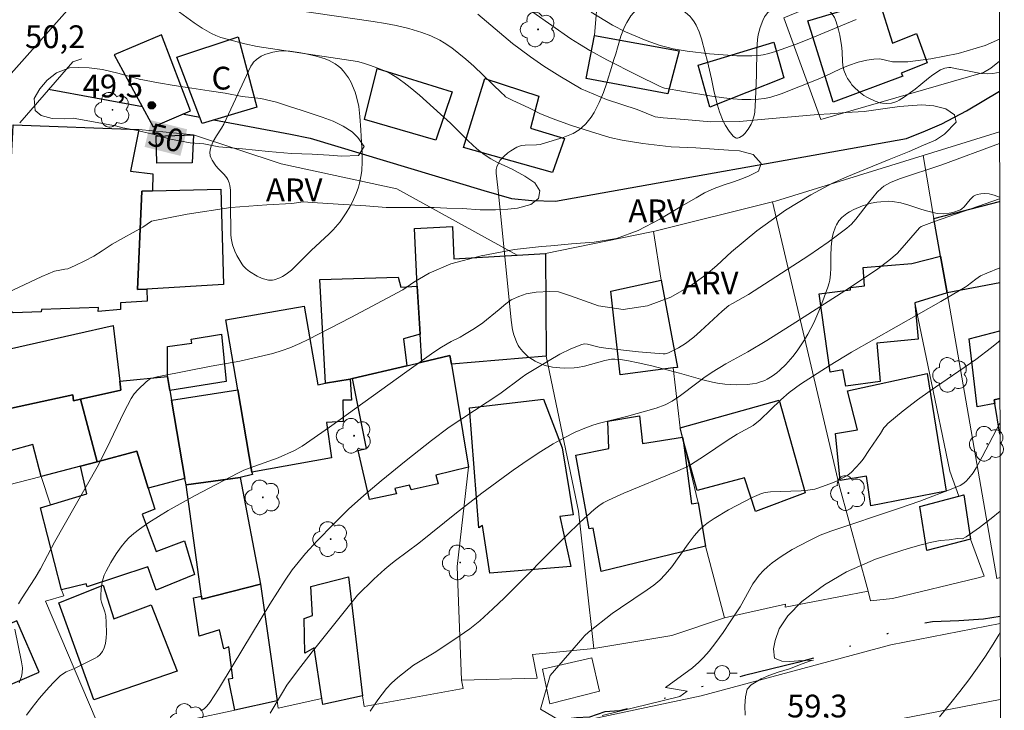
# Model space of a CAD drawing. Units: metres. Extents: x 284553 to 285069, y 1674345 to 1674909.
# Drawn here: x 284987 to 285052, y 1674437 to 1674482 of the extents above; entities that cross this region are included whole.
import ezdxf
from ezdxf.enums import TextEntityAlignment as Align

# ---------------------------------------------------------------- set-up
doc = ezdxf.new("R2010")
doc.units = ezdxf.units.M
doc.header["$MEASUREMENT"] = 0
doc.linetypes.add('DIVIDE', pattern=[1.25, 0.5, -0.25, 0, -0.25, 0, -0.25])
for name, color, linetype, lineweight in [('Articulacao', 7, 'Continuous', 18), ('Bueiro', 8, 'Continuous', 18), ('Canal', 5, 'Continuous', 25), ('Edificacoes', 7, 'Continuous', 30), ('Muro_Grade', 8, 'Continuous', 20), ('Parada_Onibus', 231, 'Continuous', 18), ('Pavimentacao_Asfaltica_S_Mfio', 10, 'Continuous', 15), ('Poste', 7, 'Continuous', 9), ('Topon_Curvas_Mestras_Masc', 255, 'Continuous', 9), ('Topon_Fundacao_Const_Ruinas', 7, 'Continuous', 9), ('Vala', 5, 'DIVIDE', 25)]:
    doc.layers.add(name, color=color, linetype=linetype, lineweight=lineweight)
for name, color, linetype, lineweight, true_color in [('Arvores_Isoladas', 7, 'Continuous', 18, 0x00ff33), ('Curvas_Intermediarias', 7, 'Continuous', 9, 0x783c14), ('Curvas_Mestras', 7, 'Continuous', 20, 0x783c14), ('Pto_Cotado', 7, 'Continuous', 9, 0x783c14), ('Topon_Curvas_Mestras', 7, 'Continuous', 9, 0x783c14), ('Topon_Pto_Cotado', 7, 'Continuous', 9, 0x783c14), ('Topon_Vegetacao', 7, 'Continuous', 9, 0x00ff33), ('Vegetacao', 7, 'Orla8', 9, 0x00ff33)]:
    doc.layers.add(name, color=color, linetype=linetype, lineweight=lineweight, true_color=true_color)
doc.styles.add('Arial', font='arial.ttf', dxfattribs={"height": 1.5})
doc.styles.get("Standard").update_dxf_attribs({"font": 'arial.ttf'})
doc.linetypes.add('Orla8', pattern='A,6,-0.5,["V",Standard,S=1,R=0,X=-0.5,Y=-1],-0.5,6,-0.5,["V",Standard,S=1,R=0,X=-0.5,Y=-1],-0.5', length=14)

# ---------------------------------------------------------------- blocks, each defined once
blk = doc.blocks.new('Arvore')
at = {"layer": 'Arvores_Isoladas'}
blk.add_lwpolyline([(-0.718, 0.493, 0.872324), (-0.722, -0.551, 0.862983), (0.284, -0.827, 0.900105), (0.89, 0.029, 0.863155), (0.262, 0.861, 0.882486)], format="xyb", close=True, dxfattribs=at)
blk.add_circle((0, 0), 0.0286, dxfattribs=at)
blk = doc.blocks.new('Poste')
at = {"layer": 'Poste'}
for points in [[(-0.5, 0), (-1, 0)], [(0.5, 0), (1, 0)]]:
    blk.add_lwpolyline(points, dxfattribs=at)
blk.add_lwpolyline([(0, 0.5, 1), (0, -0.5, 1)], format="xyb", close=True, dxfattribs=at)
blk = doc.blocks.new('Cotas')
at = {"layer": 'Pto_Cotado'}
blk.add_hatch(color=256, dxfattribs=at).paths.add_polyline_path([(0, 0.24, 1), (0, -0.24, 1)])
at = {"layer": 'Pto_Cotado', "lineweight": -3}
blk.add_lwpolyline([(0, -0.24, -1), (0, 0.24, -1)], format="xyb", close=True, dxfattribs=at)

msp = doc.modelspace()

# ---------------------------------------------------------------- linework, layer by layer
at = {"layer": 'Articulacao', "flags": 128}
msp.add_lwpolyline([(284569.232, 1674904.064), (285051.444, 1674904.727), (285052.195, 1674350.463), (284570.007, 1674349.799), (284569.232, 1674904.064)], close=True, dxfattribs=at)
at = {"layer": 'Bueiro', "flags": 128}
msp.add_lwpolyline([(284987.475, 1674475.324), (284990.96, 1674479.327), (284991.56, 1674479.519)], dxfattribs=at)
at = {"layer": 'Canal', "flags": 128}
for points in [[(284995.559, 1674476.364), (284989.37, 1674477.501)], [(285000.264, 1674475.5), (285005.321, 1674474.571), (285006.604, 1674474.306), (285018.059, 1674470.853), (285019.87, 1674470.34), (285021.21, 1674470.189), (285022.775, 1674470.153), (285045.898, 1674474.285), (285047.143, 1674474.781), (285048.218, 1674475.257), (285049.858, 1674476.096), (285052.023, 1674477.395)], [(284999.344, 1674475.669), (284998.198, 1674475.879)]]:
    msp.add_lwpolyline(points, dxfattribs=at)
at = {"layer": 'Curvas_Intermediarias', "flags": 128}
for points, elevation in [([(284997.752, 1674482.783), (284998.964, 1674481.898), (284999.493, 1674481.54), (285000.109, 1674481.189), (285000.381, 1674481.067), (285000.731, 1674480.934), (285002.305, 1674480.515), (285003.124, 1674480.348), (285004.869, 1674480.074), (285007.963, 1674479.625), (285009.727, 1674479.344), (285010.129, 1674479.245), (285010.586, 1674479.094), (285011.23, 1674478.857), (285011.649, 1674478.673), (285011.988, 1674478.499), (285012.31, 1674478.304), (285012.794, 1674477.958), (285013.205, 1674477.636), (285013.805, 1674477.128), (285015.199, 1674475.883), (285015.845, 1674475.286), (285016.53, 1674474.618), (285017.025, 1674474.122), (285017.588, 1674473.601), (285018.061, 1674473.229), (285018.518, 1674472.95), (285018.96, 1674472.709), (285019.436, 1674472.488), (285019.905, 1674472.266), (285020.752, 1674471.809), (285021.409, 1674471.353), (285021.746, 1674470.843), (285021.652, 1674470.331), (285021.139, 1674469.942), (285020.26, 1674469.693), (285019.629, 1674469.634), (285018.814, 1674469.589), (285017.816, 1674469.593), (285016.649, 1674469.663), (285015.618, 1674469.686), (285014.772, 1674469.742), (285013.825, 1674469.726), (285013.081, 1674469.746), (285012.359, 1674469.734), (285011.608, 1674469.739), (285010.271, 1674469.839), (285008.454, 1674469.963), (285006.758, 1674470.071), (285006.146, 1674470.101), (285005.391, 1674470.008), (285003.749, 1674469.907), (285001.374, 1674469.736), (284998.5, 1674469.308), (284996.159, 1674468.84), (284995.586, 1674468.437), (284994.937, 1674468.081), (284994.307, 1674467.736), (284993.552, 1674467.319), (284992.892, 1674466.882), (284992.344, 1674466.537), (284991.752, 1674466.215), (284991.125, 1674465.921), (284990.631, 1674465.703), (284990.443, 1674465.678), (284990.105, 1674465.619), (284989.772, 1674465.535), (284988.929, 1674465.183), (284986.643, 1674464.107)], 51), ([(284987.389, 1674443.64), (284987.577, 1674443.958), (284988.486, 1674445.338), (284988.845, 1674445.929), (284989.756, 1674447.689), (284992.568, 1674452.643), (284993.214, 1674453.879), (284994.32, 1674456.225), (284994.823, 1674457.157), (284995.02, 1674457.464), (284995.266, 1674457.75), (284995.808, 1674458.253), (284996.084, 1674458.477), (284996.524, 1674458.594), (284998.645, 1674458.996), (285000.083, 1674459.291), (285001.981, 1674459.623), (285004.153, 1674460.128), (285004.758, 1674460.311), (285005.267, 1674460.494), (285005.933, 1674460.778), (285006.479, 1674461.04), (285009.283, 1674462.501), (285012.708, 1674464.322), (285013.436, 1674464.812), (285014.44, 1674465.404), (285015.882, 1674466.022), (285017.871, 1674466.552), (285020.069, 1674466.968), (285021.851, 1674467.165), (285022.47, 1674467.204), (285023.826, 1674467.348), (285025.329, 1674467.447), (285026.797, 1674467.697), (285028.228, 1674468.226), (285029.636, 1674468.979), (285031.066, 1674469.817), (285032.028, 1674470.367), (285032.579, 1674470.701), (285033.228, 1674470.979), (285033.893, 1674471.227), (285034.493, 1674471.417), (285035.048, 1674471.624), (285035.538, 1674471.819), (285036.138, 1674472.133), (285036.319, 1674472.633), (285035.797, 1674473.219), (285034.902, 1674473.464), (285034.173, 1674473.522), (285033.221, 1674473.587), (285032.016, 1674473.674), (285030.381, 1674473.734), (285028.53, 1674473.956), (285027.174, 1674474.176), (285026.343, 1674474.355), (285025.074, 1674474.732), (285023.763, 1674475.168), (285022.622, 1674475.567), (285021.783, 1674475.916), (285021.068, 1674476.275), (285020.445, 1674476.572), (285019.954, 1674476.786), (285019.474, 1674477.019), (285019.384, 1674477.143), (285019.239, 1674477.274), (285017.398, 1674479.037), (285016.869, 1674479.513), (285015.937, 1674480.25), (285015.446, 1674480.587), (285015.141, 1674480.768), (285014.567, 1674481.045), (285013.967, 1674481.27), (285013.11, 1674481.524), (285012.269, 1674481.724), (285011.561, 1674481.86), (285010.752, 1674481.993), (285005.613, 1674482.726)], 52), ([(285017.644, 1674482.464), (285019.939, 1674480.542), (285020.433, 1674480.158), (285021.115, 1674479.662), (285022.011, 1674479.046), (285023.049, 1674478.377), (285024.455, 1674477.543), (285026.137, 1674476.84), (285028.162, 1674476.184), (285029.337, 1674475.704), (285029.87, 1674475.632), (285031.271, 1674475.543), (285033.012, 1674475.389), (285034.885, 1674475.391), (285036.811, 1674475.578), (285038.567, 1674475.733), (285040.054, 1674475.863), (285040.863, 1674475.9), (285041.912, 1674475.989), (285043.098, 1674476.053), (285044.348, 1674476.244), (285045.435, 1674476.379), (285046.3, 1674476.458), (285046.916, 1674476.502), (285047.705, 1674476.435), (285048.487, 1674476.237), (285049.05, 1674475.841), (285049.168, 1674475.349), (285048.41, 1674474.573), (285047.802, 1674474.166), (285047.025, 1674473.835), (285046.077, 1674473.432), (285044.753, 1674472.902), (285043.194, 1674472.258), (285041.956, 1674471.747), (285041.031, 1674471.336), (285039.597, 1674470.564), (285037.929, 1674469.562), (285036.047, 1674468.196), (285034.36, 1674466.82), (285033.402, 1674465.927), (285032.678, 1674465.309), (285031.655, 1674464.582), (285030.38, 1674463.839), (285028.84, 1674463.269), (285027.235, 1674463.013), (285025.611, 1674463.255), (285023.752, 1674463.909), (285022.963, 1674464.176), (285022.392, 1674464.194), (285021.505, 1674464.162), (285020.844, 1674464.057), (285020.346, 1674463.885), (285019.859, 1674463.662), (285019.499, 1674463.394), (285019.063, 1674463.015), (285017.979, 1674462.133), (285017.441, 1674461.773), (285016.781, 1674461.363), (285016.48, 1674461.193), (285015.901, 1674460.904), (285015.269, 1674460.537), (285014.752, 1674460.206), (285012.966, 1674458.938), (285007.889, 1674455.268), (285006.08, 1674454.013), (285005.574, 1674453.726), (285004.498, 1674453.247), (285002.643, 1674452.587), (285002.231, 1674452.426), (285001.838, 1674452.249), (284999.036, 1674450.76), (284997.253, 1674449.783), (284996.603, 1674449.392), (284995.971, 1674448.984), (284995.354, 1674448.556), (284994.981, 1674448.275), (284994.661, 1674447.979), (284994.435, 1674447.736), (284994.154, 1674447.392), (284993.831, 1674446.934), (284993.479, 1674446.362), (284993.162, 1674445.789), (284993.041, 1674445.516), (284992.949, 1674445.225), (284992.885, 1674444.923), (284992.844, 1674444.616), (284992.816, 1674444.187), (284992.82, 1674443.919), (284992.849, 1674443.747), (284993.072, 1674443.103), (284993.141, 1674442.843), (284993.168, 1674442.401), (284993.179, 1674441.702), (284993.164, 1674441.389), (284993.114, 1674441.018), (284993.039, 1674440.742), (284992.926, 1674440.491), (284992.744, 1674440.268), (284992.604, 1674440.152), (284992.446, 1674440.05), (284991.069, 1674439.38), (284990.54, 1674439.147), (284990.349, 1674439.041), (284990.143, 1674438.885), (284989.668, 1674438.419), (284989.209, 1674437.929), (284988.768, 1674437.419), (284988.281, 1674436.803), (284987.912, 1674436.293)], 53), ([(285052.018, 1674480.828), (285051.081, 1674480.406), (285049.3, 1674479.869), (285047.495, 1674479.518), (285045.992, 1674479.334), (285044.972, 1674479.322), (285044.13, 1674479.521), (285043.755, 1674479.505), (285043.28, 1674479.444), (285042.711, 1674479.315), (285042.076, 1674479.099), (285041.558, 1674478.876), (285040.53, 1674478.387), (285039.978, 1674478.149), (285037.633, 1674477.214), (285036.896, 1674476.989), (285036.524, 1674476.914), (285036.148, 1674476.865), (285035.632, 1674476.847), (285035.044, 1674476.859), (285034.453, 1674476.898), (285033.86, 1674476.962), (285033.066, 1674477.073), (285031.21, 1674477.377), (285029.955, 1674477.604), (285029.816, 1674477.644), (285029.614, 1674477.729), (285028.154, 1674478.45), (285026.164, 1674479.472), (285025.042, 1674480.078), (285024.342, 1674480.489), (285023.782, 1674480.847), (285021.273, 1674482.607)], 54), ([(284999.407, 1674436.578), (284999.619, 1674436.714), (284999.807, 1674436.894), (284999.987, 1674437.127), (285000.563, 1674438.022), (285001.541, 1674439.614), (285003.96, 1674443.617), (285004.951, 1674445.202), (285005.419, 1674445.873), (285006.298, 1674446.95), (285007.068, 1674447.782), (285008.148, 1674448.872), (285009.143, 1674449.857), (285010.134, 1674450.77), (285011.279, 1674451.737), (285012.924, 1674453.081), (285014.602, 1674454.383), (285015.774, 1674455.258), (285019.094, 1674457.466), (285020.567, 1674458.572), (285020.821, 1674458.742), (285022.347, 1674459.668), (285023.058, 1674460.07), (285023.778, 1674460.429), (285024.506, 1674460.721), (285024.672, 1674460.753), (285024.888, 1674460.745), (285025.646, 1674460.533), (285026.093, 1674460.464), (285028.242, 1674460.222), (285029.869, 1674460.091), (285030.002, 1674460.104), (285030.225, 1674460.166), (285030.876, 1674460.492), (285031.335, 1674460.771), (285031.892, 1674461.201), (285032.33, 1674461.589), (285033.756, 1674462.917), (285034.197, 1674463.276), (285034.428, 1674463.421), (285035.483, 1674464.003), (285039.462, 1674466.583), (285040.731, 1674467.456), (285041.962, 1674468.37), (285042.276, 1674468.648), (285042.562, 1674468.959), (285043.399, 1674470.051), (285043.969, 1674470.755), (285044.239, 1674471.019), (285044.413, 1674471.143), (285044.852, 1674471.39), (285045.434, 1674471.626), (285048.228, 1674472.547), (285052.028, 1674473.951)], 54), ([(285010.556, 1674436.571), (285011.063, 1674437.312), (285011.64, 1674438.051), (285011.964, 1674438.398), (285012.375, 1674438.776), (285013.416, 1674439.595), (285013.627, 1674439.735), (285014.784, 1674440.403), (285016.147, 1674441.301), (285017.13, 1674441.99), (285017.782, 1674442.515), (285018.647, 1674443.303), (285019.409, 1674444.029), (285023.504, 1674448.134), (285024.404, 1674449.004), (285025.324, 1674449.851), (285025.615, 1674450.079), (285025.921, 1674450.287), (285026.255, 1674450.469), (285027.266, 1674450.912), (285030.67, 1674452.325), (285031.344, 1674452.622), (285031.659, 1674452.783), (285032.586, 1674453.375), (285034.078, 1674454.382), (285034.746, 1674454.815), (285035.8, 1674455.378), (285036.26, 1674455.761), (285037.607, 1674457.077), (285038.176, 1674457.55), (285038.914, 1674458.103), (285040.868, 1674459.363), (285042.282, 1674460.212), (285048.149, 1674463.551), (285049.753, 1674464.481), (285049.9, 1674464.577), (285050.455, 1674465.01), (285050.777, 1674465.226), (285051.182, 1674465.419), (285052.039, 1674465.757)], 56), ([(285023.014, 1674435.972), (285021.785, 1674436.702), (285022.411, 1674438.912), (285024.572, 1674441.394), (285024.691, 1674441.524), (285024.955, 1674441.761), (285026.504, 1674442.994), (285027.045, 1674443.377), (285028.819, 1674444.545), (285029.239, 1674444.862), (285029.638, 1674445.201), (285030.005, 1674445.573), (285030.427, 1674446.074), (285031.504, 1674447.585), (285031.904, 1674448.11), (285032.23, 1674448.488), (285032.542, 1674448.772), (285032.837, 1674448.998), (285033.235, 1674449.263), (285034.171, 1674449.822), (285035.727, 1674450.635), (285036.333, 1674450.908), (285036.587, 1674450.976), (285036.929, 1674451.019), (285038.951, 1674451.085), (285039.406, 1674451.126), (285039.857, 1674451.192), (285040.116, 1674451.266), (285041.027, 1674451.599), (285041.401, 1674451.76), (285041.756, 1674451.946), (285042.022, 1674452.116), (285042.268, 1674452.31), (285042.565, 1674452.602), (285042.841, 1674452.919), (285043.034, 1674453.171), (285043.464, 1674453.789), (285044.187, 1674454.862), (285044.408, 1674455.223), (285044.528, 1674455.365), (285044.677, 1674455.508), (285045.672, 1674456.347), (285046.623, 1674457.071), (285047.45, 1674457.658), (285050.455, 1674459.732), (285051.501, 1674460.505), (285051.956, 1674460.891), (285052.045, 1674460.976)], 57), ([(285025.85, 1674436.282), (285030.952, 1674437.531), (285031.452, 1674437.886), (285030.015, 1674438.115), (285031.791, 1674439.408), (285032.224, 1674439.8), (285032.517, 1674440.094), (285032.892, 1674440.52), (285033.333, 1674441.076), (285033.821, 1674441.749), (285034.289, 1674442.437), (285034.945, 1674443.438), (285035.779, 1674444.941), (285036.004, 1674445.278), (285036.196, 1674445.526), (285036.473, 1674445.83), (285036.729, 1674446.076), (285037.045, 1674446.341), (285037.641, 1674446.761), (285038.372, 1674447.203), (285039.462, 1674447.788), (285040.204, 1674448.145), (285040.911, 1674448.408), (285045.372, 1674449.914), (285046.774, 1674450.404), (285048.942, 1674451.227), (285049.429, 1674451.435), (285049.607, 1674451.532), (285049.799, 1674451.682), (285050.009, 1674451.905), (285050.282, 1674452.271), (285050.478, 1674452.582), (285050.876, 1674453.307), (285052.053, 1674455.543)], 58), ([(285052.06, 1674449.746), (285051.959, 1674449.649), (285051.575, 1674449.331), (285050.704, 1674448.662), (285049.832, 1674448.052), (285049.59, 1674447.906), (285049.268, 1674447.936), (285048.698, 1674447.856), (285048.109, 1674447.795), (285047.456, 1674447.677), (285046.855, 1674447.513), (285046.01, 1674447.269), (285044.971, 1674446.953), (285043.846, 1674446.572), (285042.793, 1674446.118), (285041.936, 1674445.74), (285040.49, 1674444.89), (285038.991, 1674443.795), (285038.071, 1674442.833), (285037.516, 1674441.981), (285037.237, 1674441.225), (285037.143, 1674440.664), (285037.2, 1674440.056), (285037.684, 1674439.85), (285038.202, 1674439.83), (285038.772, 1674439.872), (285039.78, 1674439.929), (285039.629, 1674439.898), (285039.014, 1674439.673), (285038.187, 1674439.341), (285037.435, 1674439.132), (285036.824, 1674438.903), (285036.322, 1674438.701), (285035.657, 1674438.296), (285035.404, 1674438.018), (285035.28, 1674437.518), (285035.25, 1674436.922), (285035.27, 1674436.307)], 59), ([(284987.435, 1674438.44), (284987.577, 1674438.857), (284987.633, 1674439.087), (284987.651, 1674439.418), (284987.592, 1674439.818), (284987.139, 1674441.953)], 52)]:
    msp.add_lwpolyline(points, dxfattribs=dict(at, elevation=elevation))
at = {"layer": 'Curvas_Mestras', "flags": 128}
for points, elevation in [([(285042.591, 1674482.128), (285039.358, 1674480.78), (285038.634, 1674480.496), (285037.262, 1674480.001), (285036.822, 1674479.876), (285036.452, 1674479.799), (285036.154, 1674479.759), (285035.713, 1674479.732), (285034.728, 1674479.732), (285032.91, 1674479.868), (285031.446, 1674480.028), (285030.519, 1674480.189), (285030.106, 1674480.288), (285029.657, 1674480.417), (285028.755, 1674480.731), (285027.381, 1674481.313), (285026.518, 1674481.741), (285025.117, 1674482.609)], 55), ([(284990.996, 1674475.619), (284990.453, 1674475.566), (284989.6, 1674475.607), (284988.894, 1674475.797), (284988.482, 1674476.132), (284988.421, 1674476.908), (284988.791, 1674477.553), (284989.288, 1674478.12), (284989.888, 1674478.607), (284990.741, 1674478.935), (284991.322, 1674478.957), (284992.035, 1674478.944), (284992.914, 1674478.822), (284993.945, 1674478.578), (284994.805, 1674478.345), (284995.341, 1674478.198), (284996.617, 1674477.949), (284997.655, 1674477.782), (284998.821, 1674477.591), (284999.961, 1674477.419), (285001.01, 1674477.263), (285002.116, 1674477.057), (285003.361, 1674476.923), (285004.395, 1674476.683), (285005.32, 1674476.377), (285006.007, 1674476.137), (285006.671, 1674475.92), (285007.4, 1674475.677), (285008.128, 1674475.425), (285008.774, 1674475.097), (285009.363, 1674474.719), (285009.748, 1674474.349), (285010.167, 1674473.745), (285009.802, 1674473.158), (285008.673, 1674473.111), (285007.858, 1674473.182), (285006.745, 1674473.25), (285005.386, 1674473.299), (285003.854, 1674473.418), (285002.145, 1674473.595), (285000.586, 1674473.725), (284999.59, 1674473.92), (284998.703, 1674473.995), (284997.401, 1674474.248), (284996.246, 1674474.573), (284995.117, 1674474.833), (284994.257, 1674474.981), (284993.789, 1674475.105), (284990.996, 1674475.619)], 50), ([(285003.97, 1674436.441), (285004.778, 1674437.803), (285005.075, 1674438.276), (285005.771, 1674439.223), (285006.728, 1674440.468), (285009.717, 1674444.205), (285010.803, 1674445.25), (285011.529, 1674445.909), (285011.929, 1674446.249), (285012.238, 1674446.496), (285013.763, 1674447.636), (285016.241, 1674449.63), (285017.912, 1674450.932), (285019.979, 1674452.438), (285020.962, 1674453.115), (285021.815, 1674453.676), (285022.626, 1674454.17), (285023.332, 1674454.573), (285024.06, 1674454.934), (285024.711, 1674455.212), (285025.236, 1674455.398), (285025.673, 1674455.53), (285027.457, 1674455.967), (285029.412, 1674456.512), (285029.999, 1674456.74), (285030.449, 1674456.98), (285031.009, 1674457.354), (285032.092, 1674458.16), (285032.548, 1674458.521), (285033.084, 1674458.886), (285033.999, 1674459.437), (285035.453, 1674460.224), (285036.693, 1674460.982), (285038.595, 1674462.177), (285041.829, 1674464.242), (285043.927, 1674465.633), (285044.743, 1674466.245), (285045.274, 1674466.715), (285045.618, 1674467.074), (285046.755, 1674468.401), (285046.859, 1674468.493), (285047.751, 1674468.824), (285052.033, 1674470.312)], 55), ([(285048.071, 1674436.185), (285048.828, 1674437.103), (285049.421, 1674437.853), (285049.997, 1674438.616), (285050.556, 1674439.392), (285051.094, 1674440.18), (285051.609, 1674440.979), (285051.978, 1674441.588), (285052.071, 1674441.761)], 60)]:
    msp.add_lwpolyline(points, dxfattribs=dict(at, elevation=elevation))
at = {"layer": 'Edificacoes', "flags": 128}
for points in [[(285046.545, 1674481.194), (285047.249, 1674479.258), (285045.55, 1674478.592), (285045.645, 1674478.377), (285041.058, 1674476.676), (285039.405, 1674482.033), (285044.084, 1674483.443), (285044.967, 1674480.554), (285046.545, 1674481.194)], [(284998.73, 1674476.107), (284996.813, 1674481.117), (284993.701, 1674479.788), (284996.269, 1674475.055), (284998.73, 1674476.107)], [(285001.859, 1674480.983), (285003.095, 1674476.338), (284999.496, 1674475.272), (284997.821, 1674479.646), (285001.859, 1674480.983)], [(285025.348, 1674481.073), (285030.909, 1674480.053), (285030.167, 1674477.217), (285024.785, 1674478.238), (285025.348, 1674481.073)], [(285032.175, 1674479.105), (285037.148, 1674480.622), (285037.821, 1674478.276), (285032.933, 1674476.338), (285032.175, 1674479.105)], [(285010.192, 1674475.537), (285011.025, 1674478.882), (285015.964, 1674477.363), (285014.895, 1674474.176), (285010.192, 1674475.537)], [(285016.72, 1674473.692), (285018.121, 1674478.242), (285021.681, 1674477.077), (285021.117, 1674474.969), (285023.355, 1674474.272), (285022.58, 1674472.033), (285016.72, 1674473.692)], [(284992.658, 1674463.151), (284988.904, 1674463.022), (284988.876, 1674462.854), (284987.046, 1674462.804), (284986.664, 1674463.131), (284982.915, 1674462.949), (284982.187, 1674469.03), (284986.715, 1674468.953), (284987.019, 1674474.705), (284987.044, 1674475.175), (284995.316, 1674474.88), (284994.759, 1674472.123), (284996.246, 1674471.955), (284996.216, 1674470.839), (284995.517, 1674470.822), (284995.233, 1674464.326), (284995.843, 1674464.363), (284995.861, 1674463.559), (284994.115, 1674463.457), (284994.102, 1674463.024), (284992.644, 1674462.892), (284992.658, 1674463.151)], [(284998.83, 1674472.683), (284996.497, 1674472.656), (284996.463, 1674474.439), (284998.912, 1674474.528), (284998.83, 1674472.683)], [(285000.891, 1674464.671), (284995.843, 1674464.363), (284995.233, 1674464.326), (284995.517, 1674470.822), (284996.216, 1674470.839), (285000.713, 1674470.95), (285000.891, 1674464.671)], [(285013.965, 1674459.55), (285013.851, 1674461.385), (285013.659, 1674464.548), (285013.485, 1674468.355), (285015.978, 1674468.491), (285016.068, 1674466.351), (285020.236, 1674466.608), (285022.106, 1674466.716), (285022.166, 1674459.941), (285015.909, 1674459.421), (285015.815, 1674459.985), (285013.965, 1674459.55)], [(285040.871, 1674458.896), (285040.142, 1674464.052), (285042.218, 1674464.317), (285042.203, 1674464.465), (285043.123, 1674464.585), (285043.049, 1674465.792), (285046.256, 1674466.044), (285048.142, 1674466.532), (285048.566, 1674464.106), (285046.449, 1674463.449), (285046.665, 1674461.075), (285043.951, 1674460.796), (285044.153, 1674458.279), (285041.892, 1674457.962), (285041.704, 1674459.053), (285040.871, 1674458.896)], [(285007.627, 1674458.156), (285007.24, 1674464.992), (285012.414, 1674465.141), (285012.589, 1674464.498), (285013.659, 1674464.548), (285013.851, 1674461.385), (285012.749, 1674461.092), (285012.974, 1674459.316), (285009.4, 1674458.475), (285009.244, 1674458.432), (285007.627, 1674458.156)], [(285027.04, 1674458.719), (285026.413, 1674464.219), (285029.733, 1674464.959), (285030.809, 1674459.205), (285030.522, 1674459.168), (285027.04, 1674458.719)], [(285002.774, 1674452.31), (285001.85, 1674457.724), (285001.06, 1674462.348), (285006.217, 1674463.229), (285007.102, 1674458.052), (285007.627, 1674458.156), (285009.244, 1674458.432), (285009.321, 1674457.053), (285008.763, 1674457.049), (285008.778, 1674455.652), (285007.686, 1674455.565), (285008.011, 1674453.25), (285002.774, 1674452.31)], [(284983.801, 1674459.72), (284986.036, 1674460.244), (284993.63, 1674461.957), (284994.073, 1674458.302), (284994.127, 1674457.706), (284991.477, 1674457.112), (284991.022, 1674457.01), (284990.974, 1674457.405), (284986.432, 1674456.414), (284986.213, 1674456.366), (284985.937, 1674458.089), (284984.182, 1674457.679), (284983.801, 1674459.72)], [(284997.199, 1674460.579), (284998.812, 1674460.801), (284998.77, 1674461.066), (285000.769, 1674461.389), (285001.077, 1674458.287), (284997.367, 1674457.693), (284997.211, 1674458.597), (284997.199, 1674460.579)], [(285009.4, 1674458.475), (285012.974, 1674459.316), (285013.965, 1674459.55), (285015.815, 1674459.985), (285015.909, 1674459.421), (285017.041, 1674452.637), (285014.893, 1674452.108), (285015.031, 1674451.528), (285013.251, 1674451.148), (285013.142, 1674451.445), (285012.193, 1674451.228), (285012.293, 1674450.869), (285010.518, 1674450.512), (285009.769, 1674453.74), (285010.312, 1674453.865), (285009.4, 1674458.475)], [(284994.073, 1674458.302), (284997.211, 1674458.597), (284997.367, 1674457.693), (284997.476, 1674457.055), (284998.358, 1674451.898), (284995.94, 1674451.25), (284995.178, 1674453.679), (284992.578, 1674452.99), (284991.477, 1674457.112), (284994.127, 1674457.706), (284994.073, 1674458.302)], [(285042.016, 1674457.665), (285047.254, 1674458.795), (285048.518, 1674451.058), (285043.549, 1674450.096), (285043.257, 1674452.032), (285041.535, 1674451.759), (285041.221, 1674454.845), (285042.67, 1674455.094), (285042.016, 1674457.665)], [(284991.479, 1674452.699), (284988.876, 1674452.019), (284988.328, 1674454.119), (284986.916, 1674453.733), (284986.432, 1674456.414), (284990.974, 1674457.405), (284991.022, 1674457.01), (284991.477, 1674457.112), (284992.578, 1674452.99), (284991.479, 1674452.699)], [(284998.433, 1674451.464), (284998.358, 1674451.898), (284997.476, 1674457.055), (285001.85, 1674457.724), (285002.774, 1674452.31), (285002.816, 1674452.154), (285001.993, 1674451.945), (284998.433, 1674451.464)], [(285017.717, 1674448.628), (285017.113, 1674456.534), (285021.99, 1674457.12), (285023.207, 1674453.902), (285023.943, 1674449.493), (285023.066, 1674449.377), (285023.783, 1674446.082), (285018.444, 1674445.66), (285017.953, 1674448.791), (285017.717, 1674448.628)], [(285030.988, 1674455.223), (285037.497, 1674457.054), (285039.21, 1674450.95), (285035.949, 1674449.717), (285035.216, 1674451.933), (285032.11, 1674451.087), (285031.185, 1674454.421), (285031.147, 1674454.608), (285030.988, 1674455.223)], [(285025.787, 1674445.76), (285025.242, 1674448.608), (285024.996, 1674448.565), (285024.109, 1674453.415), (285026.294, 1674453.874), (285026.212, 1674455.671), (285028.306, 1674456.011), (285028.501, 1674454.186), (285031.147, 1674454.608), (285031.185, 1674454.421), (285031.725, 1674450.228), (285032.164, 1674450.281), (285032.657, 1674447.433), (285025.787, 1674445.76)], [(284990.22, 1674444.563), (284988.843, 1674449.951), (284989.507, 1674450.151), (284991.9, 1674450.869), (284991.479, 1674452.699), (284992.578, 1674452.99), (284995.178, 1674453.679), (284995.94, 1674451.25), (284996.375, 1674449.861), (284995.54, 1674449.549), (284996.467, 1674447.076), (284998.331, 1674447.792), (284998.979, 1674445.563), (284996.469, 1674444.54), (284995.916, 1674446.076), (284991.915, 1674444.755), (284991.858, 1674444.947), (284990.22, 1674444.563)], [(285001.993, 1674451.945), (285003.33, 1674444.938), (284999.463, 1674443.944), (284999.436, 1674444.142), (284998.433, 1674451.464), (285001.993, 1674451.945)], [(285047.247, 1674447.153), (285046.774, 1674450.039), (285049.341, 1674450.716), (285049.668, 1674450.803), (285050.112, 1674447.888), (285047.247, 1674447.153)], [(284997.833, 1674439.199), (284992.36, 1674437.301), (284990.037, 1674443.688), (284992.976, 1674444.856), (284993.672, 1674442.652), (284996.14, 1674443.56), (284997.833, 1674439.199)], [(285003.33, 1674444.938), (285004.431, 1674437.245), (285001.638, 1674436.621), (285001.222, 1674438.703), (285001.504, 1674438.741), (285001.257, 1674440.8), (285000.913, 1674440.661), (285000.634, 1674441.924), (284999.287, 1674441.507), (284998.926, 1674444.025), (284999.436, 1674444.142), (284999.463, 1674443.944), (285003.33, 1674444.938)], [(285007.438, 1674436.995), (285007.374, 1674437.407), (285006.863, 1674440.741), (285006.25, 1674440.382), (285006.21, 1674442.669), (285006.771, 1674442.861), (285006.661, 1674444.77), (285009.132, 1674445.418), (285010.05, 1674437.576), (285007.438, 1674436.995)], [(284983.609, 1674440.933), (284985.063, 1674437.552), (284988.743, 1674439.135), (284987.289, 1674442.516), (284983.609, 1674440.933)]]:
    msp.add_lwpolyline(points, close=True, dxfattribs=at)
for points in [[(285052.04, 1674464.782), (285048.566, 1674464.106), (285048.142, 1674466.532), (285047.708, 1674469.021), (285052.033, 1674470.132)], [(285050.028, 1674461.089), (285052.044, 1674461.613)], [(285052.05, 1674457.158), (285051.681, 1674457.068), (285051.721, 1674456.831), (285050.563, 1674456.615), (285050.028, 1674461.089)], [(285052.054, 1674454.807), (285051.721, 1674456.831), (285051.681, 1674457.068), (285052.05, 1674457.158)]]:
    msp.add_lwpolyline(points, dxfattribs=at)
at = {"layer": 'Muro_Grade', "flags": 128}
for points in [[(285024.217, 1674497.925), (285033.146, 1674500.279), (285036.519, 1674501.833), (285042.821, 1674504.157), (285047.076, 1674493.19), (285047.267, 1674491.15), (285045.864, 1674485.851), (285045.449, 1674485.381), (285037.815, 1674482.233), (285040.244, 1674475.532), (285050.975, 1674478.632), (285051.456, 1674478.921), (285052.02, 1674479.38)], [(285024.217, 1674497.925), (285024.22, 1674492.256), (285024.463, 1674489.538), (285025.825, 1674486.982), (285025.348, 1674481.073)], [(284983.954, 1674487.722), (284980.505, 1674481.375), (284981.03, 1674480.945), (284983.797, 1674478.391), (284983.946, 1674478.587), (284985.484, 1674476.974), (284991.121, 1674483.295)], [(284987.019, 1674474.705), (284981.364, 1674474.257), (284982.187, 1674469.03), (284982.915, 1674462.949), (284983.801, 1674459.72), (284984.182, 1674457.679), (284985.881, 1674451.26), (284988.876, 1674452.019), (284989.507, 1674450.151), (284988.843, 1674449.951), (284990.22, 1674444.563), (284990.371, 1674444.167), (284989.165, 1674443.81), (284993.005, 1674434.789), (285001.638, 1674436.621), (285004.431, 1674437.245), (285004.503, 1674436.771), (285007.374, 1674437.407), (285007.438, 1674436.995), (285010.05, 1674437.576), (285010.174, 1674436.862), (285016.686, 1674438.064), (285016.586, 1674438.611)], [(284995.316, 1674474.88), (284998.912, 1674474.528), (285004.704, 1674472.623), (285012.318, 1674470.965), (285020.236, 1674466.608), (285022.106, 1674466.716)], [(285052.027, 1674474.731), (285046.985, 1674473.167)], [(285046.985, 1674473.167), (285037.259, 1674470.15), (285037.067, 1674470.103)], [(285046.985, 1674473.167), (285047.708, 1674469.021), (285048.142, 1674466.532), (285048.566, 1674464.106)], [(285037.067, 1674470.103), (285029.232, 1674468.162)], [(285043.373, 1674444.474), (285041.454, 1674451.458), (285037.067, 1674470.103)], [(285029.232, 1674468.162), (285029.094, 1674468.128), (285022.106, 1674466.716)], [(285033.909, 1674442.717), (285032.657, 1674447.433), (285032.164, 1674450.281), (285031.185, 1674454.421), (285031.147, 1674454.608), (285030.988, 1674455.223), (285030.522, 1674459.168), (285030.809, 1674459.205), (285029.733, 1674464.959), (285029.232, 1674468.162)], [(285022.106, 1674466.716), (285022.166, 1674459.941)], [(285043.373, 1674444.474), (285043.529, 1674443.838), (285044.964, 1674443.983), (285050.611, 1674445.355), (285051.022, 1674445.447), (285050.112, 1674447.888), (285049.668, 1674450.803), (285049.341, 1674450.716), (285048.759, 1674452.38), (285047.415, 1674458.818), (285046.449, 1674463.449), (285048.566, 1674464.106)], [(285048.566, 1674464.106), (285051.845, 1674445.311), (285052.066, 1674445.366)], [(285022.166, 1674459.941), (285015.909, 1674459.421), (285017.041, 1674452.637), (285016.297, 1674446.093), (285016.586, 1674438.611)], [(285025.303, 1674440.699), (285024.281, 1674449.731), (285022.166, 1674459.941)], [(285033.909, 1674442.717), (285037.924, 1674443.619), (285037.905, 1674443.408), (285043.373, 1674444.474)], [(285025.303, 1674440.699), (285030.443, 1674441.538), (285033.909, 1674442.717)], [(285016.586, 1674438.611), (285021.559, 1674438.745), (285021.255, 1674440.285), (285025.303, 1674440.699)]]:
    msp.add_lwpolyline(points, dxfattribs=at)
at = {"layer": 'Parada_Onibus', "flags": 128}
msp.add_lwpolyline([(285021.91, 1674439.32), (285025.157, 1674440.07), (285025.663, 1674437.874), (285022.407, 1674437.042)], close=True, dxfattribs=at)
at = {"layer": 'Pavimentacao_Asfaltica_S_Mfio', "ltscale": 10, "flags": 128}
for points in [[(284984.52, 1674426.305), (284992.268, 1674428.382), (285004.02, 1674431.016), (285013.587, 1674433.383), (285021.915, 1674435.347), (285032.375, 1674437.565), (285044.867, 1674440.937), (285052.071, 1674442.327)], [(285052.077, 1674437.331), (285040.566, 1674435.087)]]:
    msp.add_lwpolyline(points, dxfattribs=at)
at = {"layer": 'Topon_Curvas_Mestras_Masc'}
msp.add_solid([(284995.7, 1674473.725, 50), (284998.063, 1674473.139, 50), (284996.134, 1674475.478, 50), (284998.498, 1674474.892, 50)], dxfattribs=at)
msp.add_solid([(284995.7, 1674473.725, 50), (284998.063, 1674473.139, 50), (284996.134, 1674475.478, 50), (284998.498, 1674474.892, 50)], dxfattribs=at)
at = {"layer": 'Vala', "ltscale": 10, "flags": 128}
msp.add_lwpolyline([(285052.07, 1674442.793), (285050.96, 1674442.624), (285049.353, 1674442.511), (285047.616, 1674442.452), (285046.185, 1674442.206), (285044.635, 1674441.666), (285042.371, 1674440.899), (285040.396, 1674440.235), (285038.745, 1674439.765), (285035.213, 1674438.912), (285033.701, 1674438.512), (285031.481, 1674437.918), (285030.301, 1674437.487), (285029.474, 1674437.282), (285028.191, 1674436.899), (285026.983, 1674436.592), (285026.016, 1674436.511), (285025.012, 1674436.163), (285024.159, 1674436.127), (285022.92, 1674435.98), (285020.621, 1674435.751), (285018.828, 1674435.59), (285017.434, 1674435.223), (285015.246, 1674434.348), (285012.322, 1674433.333), (285009.579, 1674432.731), (285007.202, 1674432.092), (285004.129, 1674431.481), (285002.056, 1674431.208), (285000.203, 1674430.961), (284998.926, 1674430.852), (284996.171, 1674430.811), (284994.396, 1674430.732), (284992.993, 1674430.559), (284991.893, 1674430.469), (284989.672, 1674430.078), (284988.09, 1674429.678), (284986.411, 1674429.097), (284985.242, 1674428.294), (284984.679, 1674427.946), (284983.101, 1674427.04), (284981.321, 1674426.414), (284979.409, 1674425.788), (284978.142, 1674425.306), (284977.328, 1674425.041), (284975.997, 1674425.018), (284975.299, 1674425.074), (284973.2, 1674425.19), (284972.867, 1674425.196), (284970.14, 1674424.751), (284966.41, 1674423.951), (284964.193, 1674423.366), (284963.409, 1674423.177), (284959.642, 1674422.244), (284957.069, 1674421.789), (284952.911, 1674421.033), (284950.065, 1674420.219), (284945.597, 1674418.74), (284943.006, 1674417.859), (284941.597, 1674417.411), (284938.474, 1674416.348), (284936.96, 1674415.966), (284935.838, 1674415.496), (284935.104, 1674415.43), (284934.161, 1674415.576), (284932.9, 1674415.323), (284929.686, 1674414.492), (284927.783, 1674413.824), (284925.687, 1674413.202), (284923.994, 1674412.815), (284920.597, 1674411.751), (284918.215, 1674411.041), (284916.173, 1674410.514), (284914.09, 1674410.034), (284912.816, 1674409.782), (284910.062, 1674409.372), (284908.498, 1674409.298), (284906.853, 1674409.114), (284905.724, 1674409.3), (284904.558, 1674409.44), (284902.749, 1674409.146), (284901.113, 1674408.74), (284897.596, 1674407.791), (284896.269, 1674407.445), (284894.968, 1674407.073), (284893.935, 1674406.642)], dxfattribs=at)
at = {"layer": 'Vegetacao', "flags": 128}
msp.add_lwpolyline([(285052.032, 1674470.411), (285051.684, 1674470.543), (285051.495, 1674470.602), (285051.351, 1674470.634), (285051.033, 1674470.655), (285050.788, 1674470.635), (285050.556, 1674470.586), (285050.451, 1674470.55), (285050.321, 1674470.48), (285050.101, 1674470.273), (285049.698, 1674469.775), (285049.537, 1674469.644), (285049.446, 1674469.594), (285048.959, 1674469.416), (285048.71, 1674469.36), (285048.327, 1674469.325), (285047.926, 1674469.351), (285047.658, 1674469.397), (285047.124, 1674469.537), (285046.767, 1674469.654), (285046.053, 1674469.898), (285045.518, 1674470.05), (285044.983, 1674470.138), (285044.716, 1674470.148), (285044.206, 1674470.119), (285043.952, 1674470.087), (285043.571, 1674470.016), (285043.001, 1674469.852), (285042.431, 1674469.61), (285042.147, 1674469.457), (285041.96, 1674469.34), (285041.641, 1674469.079), (285041.446, 1674468.855), (285041.285, 1674468.601), (285041.216, 1674468.462), (285041.063, 1674468.035), (285040.998, 1674467.745), (285040.932, 1674467.152), (285040.919, 1674466.55), (285040.916, 1674465.747), (285040.893, 1674465.349), (285040.841, 1674464.958), (285040.8, 1674464.766), (285040.716, 1674464.481), (285040.328, 1674463.422), (285040.121, 1674462.903), (285039.781, 1674462.138), (285039.392, 1674461.388), (285039.175, 1674461.019), (285038.685, 1674460.292), (285038.409, 1674459.933), (285037.95, 1674459.403), (285037.56, 1674459.019), (285037.359, 1674458.848), (285037.046, 1674458.621), (285036.722, 1674458.432), (285036.554, 1674458.352), (285036.21, 1674458.223), (285036.032, 1674458.175), (285035.759, 1674458.125), (285035.397, 1674458.087), (285034.665, 1674458.063), (285033.928, 1674458.106), (285033.44, 1674458.17), (285033.117, 1674458.228), (285032.483, 1674458.378), (285030.946, 1674458.836), (285029.787, 1674459.143), (285029.205, 1674459.287), (285028.331, 1674459.486), (285027.461, 1674459.655), (285027.028, 1674459.727), (285026.687, 1674459.751), (285026.462, 1674459.74), (285026.013, 1674459.667), (285024.677, 1674459.288), (285024.231, 1674459.199), (285024.007, 1674459.177), (285023.377, 1674459.16), (285023.056, 1674459.171), (285022.571, 1674459.225), (285022.09, 1674459.336), (285021.854, 1674459.417), (285021.442, 1674459.605), (285021.248, 1674459.718), (285020.974, 1674459.909), (285020.611, 1674460.249), (285020.407, 1674460.512), (285020.318, 1674460.653), (285020.202, 1674460.88), (285020.028, 1674461.354), (285019.947, 1674461.672), (285019.848, 1674462.318), (285019.159, 1674469.139), (285018.962, 1674471.048), (285018.866, 1674472.003), (285018.871, 1674472.248), (285018.905, 1674472.406), (285019.036, 1674472.704), (285019.129, 1674472.844), (285019.357, 1674473.105), (285019.627, 1674473.338), (285019.82, 1674473.476), (285020.216, 1674473.708), (285020.398, 1674473.783), (285020.52, 1674473.816), (285020.769, 1674473.851), (285021.519, 1674473.863), (285021.764, 1674473.895), (285021.885, 1674473.926), (285023.267, 1674474.338), (285023.713, 1674474.513), (285023.927, 1674474.615), (285024.329, 1674474.859), (285024.514, 1674475.004), (285024.767, 1674475.255), (285025.11, 1674475.696), (285025.309, 1674476.003), (285025.649, 1674476.644), (285025.928, 1674477.318), (285026.143, 1674477.941), (285026.243, 1674478.259), (285026.391, 1674478.745), (285026.617, 1674479.488), (285026.738, 1674479.865), (285026.852, 1674480.245), (285027.076, 1674481.014), (285027.321, 1674481.634), (285027.47, 1674481.931), (285027.742, 1674482.357), (285028.082, 1674482.761), (285028.283, 1674482.955), (285028.432, 1674483.069), (285028.538, 1674483.13), (285028.762, 1674483.218), (285029.115, 1674483.276), (285029.353, 1674483.274), (285029.509, 1674483.258), (285029.806, 1674483.198), (285030.497, 1674482.991), (285030.842, 1674482.854), (285031.172, 1674482.683), (285031.327, 1674482.582), (285031.613, 1674482.346), (285031.741, 1674482.208), (285031.91, 1674481.974), (285032.037, 1674481.75), (285032.237, 1674481.299), (285032.386, 1674480.846), (285032.63, 1674479.932), (285032.78, 1674479.358), (285033.041, 1674478.204), (285033.233, 1674477.338), (285033.452, 1674476.472), (285033.579, 1674476.04), (285033.816, 1674475.433), (285033.964, 1674475.144), (285034.214, 1674474.755), (285034.486, 1674474.445), (285034.627, 1674474.33), (285034.706, 1674474.299), (285034.765, 1674474.298), (285034.896, 1674474.337), (285035.105, 1674474.476), (285035.242, 1674474.604), (285035.469, 1674474.892), (285035.656, 1674475.218), (285035.733, 1674475.381), (285035.823, 1674475.632), (285035.881, 1674475.893), (285035.896, 1674476.029), (285035.951, 1674476.845), (285036.019, 1674478.48), (285036.029, 1674480.165), (285036.076, 1674480.804), (285036.127, 1674481.119), (285036.247, 1674481.588), (285036.427, 1674482.053), (285036.543, 1674482.284), (285036.61, 1674482.393), (285036.766, 1674482.582), (285036.95, 1674482.736), (285037.086, 1674482.823), (285037.386, 1674482.974), (285037.818, 1674483.139), (285038.035, 1674483.199), (285038.361, 1674483.255), (285038.685, 1674483.261), (285038.846, 1674483.243), (285039.3, 1674483.155), (285040.206, 1674482.925), (285040.511, 1674482.836), (285040.66, 1674482.772), (285040.758, 1674482.711), (285040.929, 1674482.56), (285041.067, 1674482.376), (285041.144, 1674482.241), (285041.265, 1674481.956), (285041.421, 1674481.442), (285041.502, 1674481.096), (285041.621, 1674480.414), (285041.639, 1674480.264), (285041.657, 1674479.966), (285041.678, 1674479.378), (285041.711, 1674479.088), (285041.779, 1674478.785), (285041.924, 1674478.407), (285042.02, 1674478.226), (285042.2, 1674477.959), (285042.305, 1674477.826), (285042.447, 1674477.666), (285042.754, 1674477.376), (285043.091, 1674477.124), (285043.331, 1674476.977), (285043.843, 1674476.731), (285044.147, 1674476.635), (285044.307, 1674476.605), (285044.55, 1674476.584), (285044.911, 1674476.61), (285045.25, 1674476.713), (285045.404, 1674476.796), (285045.763, 1674477.032), (285046.46, 1674477.536), (285046.845, 1674477.845), (285047.356, 1674478.264), (285047.629, 1674478.468), (285048.143, 1674478.798), (285048.413, 1674478.914), (285048.687, 1674478.962), (285048.824, 1674478.953), (285049.114, 1674478.899), (285049.693, 1674478.776), (285050.025, 1674478.71), (285050.455, 1674478.625), (285050.675, 1674478.585), (285050.848, 1674478.56), (285051.207, 1674478.543), (285051.575, 1674478.567), (285051.82, 1674478.604), (285052.021, 1674478.656)], dxfattribs=at)
msp.add_lwpolyline([(285009.969, 1674474.414), (285010.029, 1674473.3), (285010.033, 1674472.737), (285010.002, 1674472.175), (285009.97, 1674471.895), (285009.867, 1674471.34), (285009.792, 1674471.066), (285009.646, 1674470.661), (285009.375, 1674470.07), (285009.225, 1674469.787), (285008.981, 1674469.378), (285008.574, 1674468.798), (285008.113, 1674468.259), (285007.863, 1674468.005), (285006.681, 1674466.907), (285005.387, 1674465.618), (285005.036, 1674465.341), (285004.779, 1674465.19), (285004.602, 1674465.105), (285004.243, 1674464.979), (285004.122, 1674464.956), (285003.872, 1674464.957), (285003.615, 1674465.01), (285003.444, 1674465.068), (285003.111, 1674465.222), (285002.612, 1674465.518), (285002.393, 1674465.694), (285002.195, 1674465.904), (285002.103, 1674466.026), (285001.766, 1674466.576), (285001.633, 1674466.856), (285001.482, 1674467.285), (285001.399, 1674467.727), (285001.384, 1674467.954), (285001.356, 1674470.051), (285001.355, 1674470.869), (285001.321, 1674471.193), (285001.278, 1674471.352), (285001.178, 1674471.584), (285001.107, 1674471.701), (285000.94, 1674471.907), (285000.569, 1674472.277), (285000.397, 1674472.477), (285000.149, 1674472.844), (285000.057, 1674473.039), (285000.025, 1674473.149), (285000.005, 1674473.383), (285000.036, 1674473.626), (285000.079, 1674473.786), (285000.207, 1674474.086), (285000.441, 1674474.467), (285000.769, 1674474.963), (285000.91, 1674475.223), (285001.688, 1674476.883), (285002.705, 1674479.042), (285002.801, 1674479.207), (285002.878, 1674479.308), (285003.06, 1674479.486), (285003.386, 1674479.702), (285003.629, 1674479.814), (285004.138, 1674479.975), (285004.515, 1674480.037), (285004.767, 1674480.05), (285005.27, 1674480.027), (285005.85, 1674479.951), (285006.236, 1674479.883), (285007.006, 1674479.696), (285007.585, 1674479.52), (285007.861, 1674479.413), (285008.257, 1674479.206), (285008.504, 1674479.022), (285008.623, 1674478.914), (285008.794, 1674478.727), (285009.123, 1674478.273), (285009.3, 1674477.966), (285009.402, 1674477.758), (285009.569, 1674477.34), (285009.667, 1674477.022), (285009.804, 1674476.38), (285009.884, 1674475.729), (285009.943, 1674474.854)], close=True, dxfattribs=at)

# ---------------------------------------------------------------- block references
at = {"layer": 'Arvores_Isoladas'}
for p in [(285021.621, 1674481.469), (284993.587, 1674476.171), (285048.799, 1674458.712), (285009.498, 1674454.703), (285051.213, 1674454.175), (285042.071, 1674450.927), (285003.489, 1674450.643), (285007.958, 1674447.897), (285016.491, 1674446.358), (284998.512, 1674435.914)]:
    msp.add_blockref('Arvore', p, dxfattribs=at)
at = {"layer": 'Poste'}
msp.add_blockref('Poste', (285033.749, 1674439.064), dxfattribs=at)
at = {"layer": 'Pto_Cotado'}
msp.add_blockref('Cotas', (284996.167, 1674476.465, 49.5), dxfattribs=at)

# ---------------------------------------------------------------- texts
at = {"layer": 'Topon_Curvas_Mestras', "style": 'Arial'}
msp.add_text('50', height=1.5, rotation=346.06803, dxfattribs=at).set_placement((284997.115, 1674474.328, 50), align=Align.MIDDLE_CENTER)
at = {"layer": 'Topon_Fundacao_Const_Ruinas', "style": 'Arial'}
msp.add_text('C', height=1.5, dxfattribs=at).set_placement((285000.107, 1674477.508))
at = {"layer": 'Topon_Pto_Cotado', "style": 'Arial'}
for s, p in [('50,2', (284987.82, 1674480.233, 50.24)), ('49,5', (284991.614, 1674476.99, 49.5)), ('59,3', (285038.026, 1674436.151, 59.307))]:
    msp.add_text(s, height=1.5, dxfattribs=at).set_placement(p)
at = {"layer": 'Topon_Vegetacao', "style": 'Arial'}
for p in [(285003.697, 1674470.149), (285027.572, 1674468.766), (285031.109, 1674464.015)]:
    msp.add_text('ARV', height=1.5, dxfattribs=at).set_placement(p)

doc.saveas('drawing.dxf')
